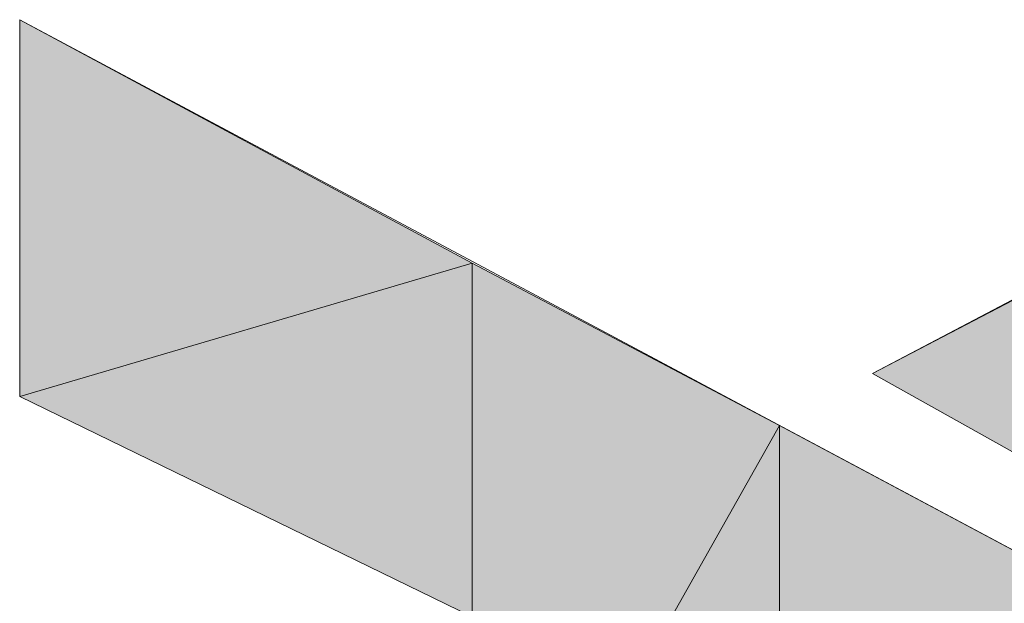
# Model space of a CAD drawing. Units: inches. Extents: x 0 to 8.5, y 0 to 11.
# Drawn here: x 7.3 to 7.6, y 7.7 to 7.9 of the extents above; entities that cross this region are included whole.
import ezdxf

# ---------------------------------------------------------------- set-up
doc = ezdxf.new("R2010")
doc.units = ezdxf.units.IN
doc.header["$MEASUREMENT"] = 0
doc.layers.add('Layer 1', color=7, linetype='Continuous')

# ---------------------------------------------------------------- blocks, each defined once
blk = doc.blocks.new('block 5')
at = {"layer": 'Layer 1', "true_color": 0xff003f}
h = blk.add_hatch(color=240, dxfattribs=at)
h.dxf.hatch_style = 2
h.paths.add_polyline_path([(7.43111, 7.78611), (7.30111, 7.74778), (7.30111, 7.85611)])
h.paths.add_polyline_path([(7.43111, 7.68444), (7.43111, 7.78611), (7.30111, 7.74778)])
h = blk.add_hatch(color=240, dxfattribs=at)
h.dxf.hatch_style = 2
h.paths.add_polyline_path([(7.64444, 7.80611), (7.64444, 7.69944), (7.54611, 7.75444)])
h.paths.add_polyline_path([(7.74111, 7.85611), (7.64444, 7.80611), (7.64444, 7.69944)])
h = blk.add_hatch(color=240, dxfattribs=at)
h.dxf.hatch_style = 2
h.paths.add_polyline_path([(7.51944, 7.73944), (7.43111, 7.58278), (7.43111, 7.78611)])
h.paths.add_polyline_path([(7.51944, 7.62944), (7.51944, 7.73944), (7.43111, 7.58278)])
h = blk.add_hatch(color=240, dxfattribs=at)
h.dxf.hatch_style = 2
h.paths.add_polyline_path([(7.74111, 7.62111), (7.51944, 7.62944), (7.51944, 7.73944)])
h.paths.add_polyline_path([(7.74111, 7.51278), (7.74111, 7.62111), (7.51944, 7.62944)])
at = {"layer": 'Layer 1', "lineweight": 0}
for points in [[(7.30111, 7.85611), (7.30111, 7.74778)], [(7.74111, 7.62111), (7.30111, 7.85611)], [(7.43111, 7.78611), (7.30111, 7.74778), (7.30111, 7.85611), (7.43111, 7.78611)], [(7.43111, 7.78611), (7.30111, 7.74778), (7.30111, 7.85611), (7.43111, 7.78611)], [(7.74111, 7.85611), (7.54611, 7.75444)], [(7.64444, 7.80611), (7.64444, 7.69944), (7.54611, 7.75444), (7.64444, 7.80611)], [(7.64444, 7.80611), (7.64444, 7.69944), (7.54611, 7.75444), (7.64444, 7.80611)], [(7.43111, 7.68444), (7.43111, 7.78611), (7.30111, 7.74778), (7.43111, 7.68444)], [(7.43111, 7.68444), (7.43111, 7.78611), (7.30111, 7.74778), (7.43111, 7.68444)], [(7.51944, 7.73944), (7.43111, 7.58278), (7.43111, 7.78611), (7.51944, 7.73944)], [(7.51944, 7.73944), (7.43111, 7.58278), (7.43111, 7.78611), (7.51944, 7.73944)], [(7.54611, 7.75444), (7.64444, 7.69944)], [(7.30111, 7.74778), (7.43111, 7.68444)], [(7.51944, 7.62944), (7.51944, 7.73944), (7.43111, 7.58278), (7.51944, 7.62944)], [(7.51944, 7.62944), (7.51944, 7.73944), (7.43111, 7.58278), (7.51944, 7.62944)], [(7.74111, 7.62111), (7.51944, 7.62944), (7.51944, 7.73944), (7.74111, 7.62111)], [(7.74111, 7.62111), (7.51944, 7.62944), (7.51944, 7.73944), (7.74111, 7.62111)]]:
    blk.add_lwpolyline(points, dxfattribs=at)

msp = doc.modelspace()

# ---------------------------------------------------------------- block references
at = {"layer": 'Layer 1'}
msp.add_blockref('block 5', (0, 0), dxfattribs=at)

doc.saveas('drawing.dxf')
